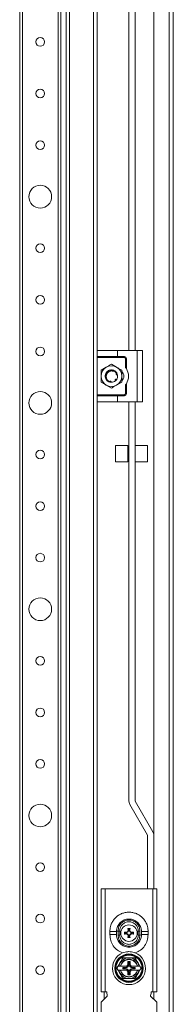
# Model space of a CAD drawing. Units: millimetres. Extents: x 39 to 11620, y 29 to 11655.
# Drawn here: x 5299 to 5373, y 3170 to 3648 of the extents above; entities that cross this region are included whole.
import ezdxf

# ---------------------------------------------------------------- set-up
doc = ezdxf.new("R2010")
doc.units = ezdxf.units.MM

msp = doc.modelspace()

# ---------------------------------------------------------------- linework, layer by layer
at = {"color": 4, "linetype": 'Continuous', "lineweight": 15}
for p, q in [((5371.131, 2185.516), (5371.131, 4138.516)), ((5373.131, 2185.516), (5373.131, 4138.516)), ((5363.631, 4137.506), (5363.631, 3252.514)), ((5321.131, 2219.516), (5321.131, 4104.516)), ((5322.798, 2219.516), (5322.798, 4104.516)), ((5334.464, 4104.516), (5334.464, 2219.516)), ((5298.631, 4079.516), (5298.631, 2244.516)), ((5299.931, 2244.516), (5299.931, 4079.516)), ((5317.331, 4079.516), (5317.331, 2244.516)), ((5318.631, 2244.516), (5318.631, 4079.516)), ((5336.131, 4038.016), (5336.131, 3487.016)), ((5351.631, 3487.516), (5351.631, 4037.516)), ((5354.631, 4037.516), (5354.631, 3487.516)), ((5336.131, 3487.016), (5336.131, 3484.516)), ((5336.131, 3484.516), (5346.131, 3484.516)), ((5336.131, 3484.016), (5336.131, 3484.516)), ((5336.631, 3487.516), (5346.131, 3487.516)), ((5346.131, 3487.516), (5346.131, 3484.516)), ((5346.131, 3487.516), (5355.631, 3487.516)), ((5346.131, 3484.516), (5349.381, 3484.516)), ((5349.381, 3484.516), (5349.381, 3484.016)), ((5355.631, 3487.516), (5355.631, 3462.516)), ((5355.631, 3487.516), (5358.131, 3487.516)), ((5358.131, 3487.516), (5358.131, 3462.516)), ((5349.381, 3484.016), (5336.131, 3484.016)), ((5336.131, 3466.016), (5336.131, 3484.016)), ((5345.631, 3479.346), (5343.131, 3480.79)), ((5349.881, 3479.432), (5349.881, 3483.516)), ((5349.881, 3483.516), (5350.381, 3483.516)), ((5350.381, 3483.516), (5350.381, 3478.69)), ((5340.631, 3479.346), (5338.131, 3477.903)), ((5340.343, 3476.087), (5340.439, 3476.339)), ((5341.023, 3477.074), (5340.981, 3477.108)), ((5344.257, 3477.777), (5344.114, 3477.831)), ((5345.576, 3475.786), (5345.501, 3475.819)), ((5346.086, 3475.416), (5346.073, 3475.504)), ((5340.295, 3474.251), (5340.236, 3474.231)), ((5340.631, 3470.686), (5343.131, 3469.243)), ((5340.738, 3473.761), (5340.739, 3473.763)), ((5342.298, 3472.134), (5342.288, 3472.137)), ((5343.086, 3472.016), (5343.086, 3472.02)), ((5345.18, 3472.825), (5345.013, 3472.693)), ((5345.055, 3472.738), (5345.159, 3472.83)), ((5345.631, 3470.686), (5348.131, 3472.129)), ((5349.881, 3466.516), (5349.881, 3470.6)), ((5350.381, 3471.342), (5350.381, 3466.516)), ((5336.131, 3466.016), (5349.381, 3466.016)), ((5336.131, 3465.516), (5336.131, 3466.016)), ((5336.131, 3465.516), (5336.131, 3463.016)), ((5346.131, 3465.516), (5336.131, 3465.516)), ((5346.131, 3462.516), (5346.131, 3465.516)), ((5349.381, 3465.516), (5346.131, 3465.516)), ((5349.381, 3466.016), (5349.381, 3465.516)), ((5350.381, 3466.516), (5349.881, 3466.516)), ((5336.131, 3463.016), (5336.131, 2861.016)), ((5336.631, 3462.516), (5346.131, 3462.516)), ((5346.131, 3462.516), (5355.631, 3462.516)), ((5351.631, 3268.96), (5351.631, 3462.516)), ((5354.631, 3462.516), (5354.631, 3268.96)), ((5355.631, 3462.516), (5358.131, 3462.516)), ((5351.131, 3441.433), (5345.131, 3441.433)), ((5345.131, 3441.433), (5345.131, 3433.433)), ((5351.131, 3433.433), (5351.131, 3441.433)), ((5351.631, 3439.833), (5351.131, 3439.833)), ((5360.631, 3441.433), (5354.631, 3441.433)), ((5360.631, 3433.433), (5360.631, 3441.433)), ((5345.131, 3433.433), (5351.131, 3433.433)), ((5351.131, 3435.033), (5351.631, 3435.033)), ((5354.631, 3433.433), (5360.631, 3433.433)), ((5360.618, 3252.564), (5352.046, 3267.41)), ((5354.645, 3268.91), (5363.216, 3254.064)), ((5360.631, 3226.516), (5360.631, 3252.514)), ((5363.631, 3226.516), (5363.631, 3252.514)), ((5338.131, 3226.516), (5338.131, 3176.516)), ((5340.131, 3226.516), (5338.131, 3226.516)), ((5340.131, 3176.516), (5340.131, 3226.516)), ((5363.131, 3226.516), (5340.131, 3226.516)), ((5363.131, 3226.516), (5363.131, 3176.516)), ((5365.131, 3226.516), (5363.131, 3226.516)), ((5365.131, 3176.516), (5365.131, 3226.516)), ((5342.381, 3205.766), (5342.381, 3204.266)), ((5345.581, 3205.899), (5346.331, 3205.983)), ((5345.581, 3204.266), (5345.581, 3205.766)), ((5346.331, 3206.022), (5346.331, 3205.983)), ((5346.331, 3204.01), (5346.331, 3204.049)), ((5347.131, 3206.016), (5347.131, 3204.016)), ((5349.472, 3205.514), (5349.631, 3205.31)), ((5349.472, 3204.518), (5349.631, 3204.722)), ((5350.341, 3205.133), (5349.631, 3205.31)), ((5349.631, 3205.31), (5349.631, 3204.722)), ((5349.631, 3204.722), (5350.341, 3204.899)), ((5350.313, 3205.33), (5350.341, 3205.133)), ((5350.313, 3204.702), (5350.341, 3204.899)), ((5351.085, 3205.562), (5350.341, 3205.133)), ((5350.341, 3204.899), (5351.085, 3204.47)), ((5350.944, 3205.703), (5351.085, 3205.562)), ((5350.944, 3204.329), (5351.085, 3204.47)), ((5351.514, 3206.306), (5351.085, 3205.562)), ((5351.085, 3204.47), (5351.514, 3203.726)), ((5351.317, 3206.334), (5351.134, 3207.175)), ((5351.134, 3207.175), (5351.337, 3207.016)), ((5351.134, 3202.857), (5351.317, 3203.698)), ((5351.337, 3203.016), (5351.134, 3202.857)), ((5351.317, 3206.334), (5351.514, 3206.306)), ((5351.514, 3203.726), (5351.317, 3203.698)), ((5351.337, 3207.016), (5351.514, 3206.306)), ((5351.925, 3207.016), (5351.337, 3207.016)), ((5351.514, 3203.726), (5351.337, 3203.016)), ((5351.337, 3203.016), (5351.925, 3203.016)), ((5351.748, 3206.306), (5351.925, 3207.016)), ((5351.748, 3206.306), (5351.945, 3206.334)), ((5352.177, 3205.562), (5351.748, 3206.306)), ((5351.748, 3203.726), (5352.177, 3204.47)), ((5351.945, 3203.698), (5351.748, 3203.726)), ((5351.925, 3203.016), (5351.748, 3203.726)), ((5351.925, 3207.016), (5352.129, 3207.175)), ((5352.129, 3202.857), (5351.925, 3203.016)), ((5352.129, 3207.175), (5351.945, 3206.334)), ((5351.945, 3203.698), (5352.129, 3202.857)), ((5352.177, 3205.562), (5352.318, 3205.703)), ((5352.921, 3205.133), (5352.177, 3205.562)), ((5352.177, 3204.47), (5352.921, 3204.899)), ((5352.318, 3204.329), (5352.177, 3204.47)), ((5352.921, 3205.133), (5352.949, 3205.33)), ((5353.631, 3205.31), (5352.921, 3205.133)), ((5352.921, 3204.899), (5352.949, 3204.702)), ((5352.921, 3204.899), (5353.631, 3204.722)), ((5353.79, 3204.518), (5352.949, 3204.702)), ((5353.79, 3205.514), (5353.631, 3205.31)), ((5353.631, 3204.722), (5353.631, 3205.31)), ((5353.631, 3204.722), (5353.79, 3204.518)), ((5356.131, 3204.016), (5356.131, 3206.016)), ((5356.931, 3205.983), (5356.931, 3206.022)), ((5356.931, 3204.049), (5357.681, 3204.133)), ((5356.931, 3204.049), (5356.931, 3204.01)), ((5357.681, 3205.766), (5357.681, 3204.266)), ((5360.881, 3204.266), (5360.881, 3205.766)), ((5346.406, 3188.966), (5345.858, 3188.016)), ((5346.722, 3188.966), (5347.386, 3188.966)), ((5347.567, 3188.966), (5347.386, 3188.966)), ((5347.567, 3188.966), (5350.62, 3188.966)), ((5348.7, 3193.093), (5351.631, 3193.088)), ((5350.62, 3188.966), (5351.017, 3188.966)), ((5351.081, 3191.216), (5352.181, 3191.216)), ((5351.081, 3190.043), (5351.081, 3191.216)), ((5351.081, 3191.216), (5351.469, 3190.828)), ((5351.469, 3189.655), (5351.081, 3190.043)), ((5351.469, 3190.828), (5351.469, 3189.655)), ((5351.793, 3190.828), (5351.469, 3190.828)), ((5351.631, 3193.088), (5354.563, 3193.093)), ((5351.793, 3190.828), (5352.181, 3191.216)), ((5351.793, 3189.655), (5351.793, 3190.828)), ((5352.181, 3190.043), (5351.793, 3189.655)), ((5352.181, 3191.216), (5352.181, 3190.043)), ((5352.245, 3188.966), (5352.642, 3188.966)), ((5352.642, 3188.966), (5355.695, 3188.966)), ((5355.876, 3188.966), (5355.695, 3188.966)), ((5355.876, 3188.966), (5356.54, 3188.966)), ((5356.54, 3188.966), (5356.856, 3188.966)), ((5357.405, 3188.016), (5356.856, 3188.966)), ((5345.858, 3188.016), (5346.406, 3187.066)), ((5346.722, 3187.066), (5347.386, 3187.066)), ((5347.386, 3187.066), (5347.567, 3187.066)), ((5350.62, 3187.066), (5347.567, 3187.066)), ((5348.643, 3188.354), (5349.816, 3188.354)), ((5348.643, 3187.678), (5348.643, 3188.354)), ((5348.643, 3188.354), (5348.819, 3188.178)), ((5348.819, 3187.854), (5348.643, 3187.678)), ((5349.816, 3187.678), (5348.643, 3187.678)), ((5349.992, 3188.178), (5348.819, 3188.178)), ((5348.819, 3188.178), (5348.819, 3187.854)), ((5348.819, 3187.854), (5349.992, 3187.854)), ((5349.816, 3188.354), (5349.992, 3188.178)), ((5349.992, 3187.854), (5349.816, 3187.678)), ((5351.017, 3187.066), (5350.62, 3187.066)), ((5351.081, 3185.989), (5351.469, 3186.377)), ((5351.081, 3184.816), (5351.081, 3185.989)), ((5351.469, 3185.204), (5351.081, 3184.816)), ((5352.181, 3184.816), (5351.081, 3184.816)), ((5351.469, 3186.377), (5351.469, 3185.204)), ((5351.469, 3185.204), (5351.793, 3185.204)), ((5351.793, 3185.204), (5351.793, 3186.377)), ((5351.793, 3186.377), (5352.181, 3185.989)), ((5351.793, 3185.204), (5352.181, 3184.816)), ((5352.181, 3185.989), (5352.181, 3184.816)), ((5352.642, 3187.066), (5352.245, 3187.066)), ((5355.695, 3187.066), (5352.642, 3187.066)), ((5353.27, 3188.178), (5353.447, 3188.354)), ((5354.443, 3188.178), (5353.27, 3188.178)), ((5353.447, 3187.678), (5353.27, 3187.854)), ((5353.27, 3187.854), (5354.443, 3187.854)), ((5353.447, 3188.354), (5354.62, 3188.354)), ((5354.62, 3187.678), (5353.447, 3187.678)), ((5354.443, 3188.178), (5354.62, 3188.354)), ((5354.443, 3187.854), (5354.443, 3188.178)), ((5354.62, 3187.678), (5354.443, 3187.854)), ((5354.62, 3188.354), (5354.62, 3187.678)), ((5355.695, 3187.066), (5355.876, 3187.066)), ((5356.54, 3187.066), (5355.876, 3187.066)), ((5356.856, 3187.066), (5357.405, 3188.016)), ((5351.631, 3182.944), (5348.7, 3182.939)), ((5354.563, 3182.939), (5351.631, 3182.944)), ((5338.131, 3176.516), (5340.131, 3176.516)), ((5341.131, 3174.516), (5338.131, 3171.516)), ((5339.631, 3173.016), (5339.631, 3176.516)), ((5340.881, 3176.516), (5340.131, 3176.516)), ((5340.817, 3175.766), (5340.881, 3175.766)), ((5340.881, 3175.766), (5340.881, 3176.516)), ((5341.131, 3174.516), (5341.131, 3174.766)), ((5362.131, 3174.766), (5362.131, 3174.516)), ((5365.131, 3171.516), (5362.131, 3174.516)), ((5363.131, 3176.516), (5362.381, 3176.516)), ((5362.381, 3176.516), (5362.381, 3175.766)), ((5362.381, 3175.766), (5362.445, 3175.766)), ((5363.131, 3176.516), (5365.131, 3176.516)), ((5363.631, 3176.516), (5363.631, 3173.016)), ((5338.131, 3171.516), (5338.131, 3143.516)), ((5365.131, 3143.516), (5365.131, 3171.516))]:
    msp.add_line(p, q, dxfattribs=at)
at = {"color": 4, "linetype": 'Continuous', "lineweight": 15, "flags": 128}
for points in [[(5346.033, 3475.704), (5345.933, 3476.036), (5345.689, 3476.548)], [(5346.05, 3475.707), (5345.95, 3476.042), (5345.691, 3476.581)], [(5346.122, 3474.786), (5346.131, 3475.016), (5346.079, 3475.573)], [(5340.212, 3474.407), (5340.329, 3473.996), (5340.625, 3473.401)], [(5341.631, 3472.418), (5342.61, 3472.062), (5343.131, 3472.016)], [(5342.332, 3472.143), (5342.613, 3472.08), (5343.063, 3472.035)], [(5345.08, 3472.735), (5345.429, 3473.088), (5345.705, 3473.476)], [(5345.203, 3472.871), (5345.415, 3473.099), (5345.661, 3473.438)], [(5346.331, 3205.983), (5346.331, 3205.016), (5346.331, 3204.049)], [(5356.931, 3204.049), (5356.931, 3205.016), (5356.931, 3205.983)]]:
    msp.add_lwpolyline(points, dxfattribs=at)
at = {"color": 4, "linetype": 'Continuous', "lineweight": 15}
for centre, radius in [((5308.631, 3637.016), 2.1), ((5308.631, 3612.016), 2.1), ((5308.631, 3587.016), 2.1), ((5308.631, 3562.016), 5.5), ((5308.631, 3537.016), 2.1), ((5308.631, 3512.016), 2.1), ((5308.631, 3487.016), 2.1), ((5308.631, 3462.016), 5.5), ((5308.631, 3437.016), 2.1), ((5308.631, 3412.016), 2.1), ((5308.631, 3387.016), 2.1), ((5308.631, 3362.016), 5.5), ((5308.631, 3337.016), 2.1), ((5308.631, 3312.016), 2.1), ((5308.631, 3287.016), 2.1), ((5308.631, 3262.016), 5.5), ((5308.631, 3237.016), 2.1), ((5308.631, 3212.016), 2.1), ((5351.631, 3205.016), 4), ((5351.631, 3188.016), 6.9), ((5351.631, 3188.016), 6.65), ((5351.631, 3188.016), 6.288), ((5308.631, 3187.016), 2.1)]:
    msp.add_circle(centre, radius, dxfattribs=at)
for centre, radius, start, end in [((5349.381, 3483.516), 1, 360, 90), ((5343.131, 3475.016), 5, 60, 120), ((5343.131, 3475.016), 5, 120, 180), ((5343.131, 3475.016), 5, 180, 240), ((5343.131, 3475.016), 3, 179.54705, 213.29726), ((5343.131, 3475.016), 3, 39.78531, 154.97986), ((5343.131, 3475.016), 2.982, 72.91448, 153.85879), ((5343.131, 3475.016), 5, 0, 60), ((5343.131, 3475.016), 5, 300, 0), ((5345.981, 3475.016), 3.15, 313.23949, 46.58677), ((5344.131, 3475.016), 7.25, 329.54969, 30.45031), ((5343.131, 3475.016), 5, 240, 300), ((5343.131, 3475.016), 3, 270, 310.01164), ((5343.131, 3475.016), 3, 329.13241, 356.21929), ((5349.381, 3466.516), 1, 270, 0), ((5354.731, 3268.96), 3.1, 180, 210), ((5354.731, 3268.96), 0.1, 180, 210), ((5360.531, 3252.514), 0.1, 0, 30), ((5360.531, 3252.514), 3.1, 0, 30), ((5351.631, 3188.016), 8, 112.60187, 67.39813), ((5351.631, 3188.016), 5, 150, 169.04722), ((5351.631, 3188.016), 5, 90, 150), ((5351.631, 3188.016), 4.35, 12.61453, 167.38547), ((5351.631, 3188.016), 4.174, 13.15683, 166.84317), ((5351.631, 3188.016), 5, 30, 90), ((5351.631, 3188.016), 5, 10.95278, 30), ((5351.631, 3188.016), 5, 190.95278, 210), ((5351.631, 3188.016), 5, 210, 270), ((5351.631, 3188.016), 4.35, 192.61453, 347.38547), ((5351.631, 3188.016), 4.174, 193.15683, 346.84317), ((5351.631, 3188.016), 5, 270, 330), ((5351.631, 3188.016), 5, 330, 349.04722), ((5339.381, 3174.766), 1.75, 0, 34.8499), ((5363.881, 3174.766), 1.75, 145.1501, 180)]:
    msp.add_arc(centre, radius, start, end, dxfattribs=at)
for centre, major_axis, start_param, end_param in [((5349.77, 3189.878), (-1.093, 1.093), 2.3712736, 3.3004849), ((5349.946, 3189.701), (-1.093, 1.093), 2.3712736, 3.9119117), ((5349.558, 3190.089), (-1.093, 1.093), 3.1128798, 3.9119117), ((5353.316, 3189.701), (1.093, 1.093), 2.3712736, 3.9119117), ((5353.704, 3190.089), (1.093, 1.093), 2.3712736, 3.1703055), ((5353.493, 3189.878), (1.093, 1.093), 2.9827004, 3.9119117), ((5349.77, 3186.155), (-1.093, -1.093), 2.9827004, 3.9119117), ((5349.946, 3186.331), (-1.093, -1.093), 2.3712736, 3.9119117), ((5349.558, 3185.943), (-1.093, -1.093), 2.3712736, 3.1703055), ((5353.316, 3186.331), (1.093, -1.093), 2.3712736, 3.9119117), ((5353.704, 3185.943), (1.093, -1.093), 3.1128798, 3.9119117), ((5353.493, 3186.155), (1.093, -1.093), 2.3712736, 3.3004849)]:
    msp.add_ellipse(centre, major_axis=major_axis, ratio=0.9702875, start_param=start_param, end_param=end_param, dxfattribs=at)
for points, knots in [([(5336.631, 3487.516), (5336.536, 3487.497), (5336.235, 3487.438), (5336.132, 3487.178), (5336.131, 3487.018), (5336.131, 3487.016)], [0, 0, 0, 0, 0.3123254, 0.9937791, 1, 1, 1, 1]), ([(5343.131, 3480.79), (5342.929, 3480.673), (5342.525, 3480.44), (5341.905, 3480.081), (5341.272, 3479.716), (5340.845, 3479.47), (5340.631, 3479.346)], [0, 0, 0, 0, 0.2472686, 0.4953626, 0.746874, 1, 1, 1, 1]), ([(5349.881, 3483.516), (5349.874, 3483.579), (5349.864, 3483.676), (5349.802, 3483.792), (5349.737, 3483.872), (5349.658, 3483.937), (5349.541, 3483.999), (5349.444, 3484.009), (5349.381, 3484.016)], [0, 0, 0, 0, 0.239443, 0.369379, 0.4999997, 0.629936, 0.760557, 1, 1, 1, 1]), ([(5338.131, 3477.903), (5338.131, 3477.67), (5338.131, 3477.203), (5338.131, 3476.487), (5338.131, 3475.756), (5338.131, 3475.263), (5338.131, 3475.016)], [0, 0, 0, 0, 0.2472686, 0.4953626, 0.746874, 1, 1, 1, 1]), ([(5338.131, 3475.016), (5338.131, 3474.775), (5338.131, 3474.292), (5338.131, 3473.567), (5338.131, 3472.844), (5338.131, 3472.368), (5338.131, 3472.129)], [0, 0, 0, 0, 0.2464911, 0.4945933, 0.7467931, 1, 1, 1, 1]), ([(5340.525, 3476.502), (5340.449, 3476.353), (5340.296, 3476.051), (5340.165, 3475.547), (5340.109, 3475.007), (5340.159, 3474.642), (5340.184, 3474.456)], [0, 0, 0, 0, 0.2359598, 0.4787625, 0.7349587, 1, 1, 1, 1]), ([(5340.837, 3476.432), (5340.82, 3476.431), (5340.787, 3476.429), (5340.739, 3476.432), (5340.691, 3476.439), (5340.639, 3476.451), (5340.582, 3476.47), (5340.544, 3476.491), (5340.525, 3476.502)], [0, 0, 0, 0, 0.1472284, 0.2955041, 0.4427229, 0.5909308, 0.7941139, 1, 1, 1, 1]), ([(5340.569, 3474.436), (5340.558, 3474.582), (5340.538, 3474.878), (5340.599, 3475.297), (5340.716, 3475.686), (5340.837, 3475.91), (5340.898, 3476.023)], [0, 0, 0, 0, 0.2654461, 0.5386753, 0.7665312, 1, 1, 1, 1]), ([(5341.15, 3477.269), (5341.194, 3477.23), (5341.282, 3477.153), (5341.343, 3476.989), (5341.336, 3476.822), (5341.271, 3476.676), (5341.172, 3476.564), (5341.047, 3476.483), (5340.932, 3476.443), (5340.86, 3476.435), (5340.837, 3476.432)], [0, 0, 0, 0, 0.1586112, 0.3176944, 0.4626758, 0.5875806, 0.7002304, 0.813794, 0.9402712, 1, 1, 1, 1]), ([(5340.898, 3476.023), (5340.935, 3476.099), (5341.031, 3476.297), (5341.24, 3476.592), (5341.532, 3476.887), (5341.875, 3477.137), (5342.133, 3477.25), (5342.264, 3477.307)], [0, 0, 0, 0, 0.1315428, 0.3432331, 0.5610624, 0.7772543, 1, 1, 1, 1]), ([(5341.118, 3477.24), (5341.12, 3477.242), (5341.126, 3477.247), (5341.134, 3477.255), (5341.142, 3477.262), (5341.148, 3477.267), (5341.15, 3477.269)], [0, 0, 0, 0, 0.2499994, 0.4999988, 0.7499991, 1, 1, 1, 1]), ([(5341.282, 3476.722), (5341.287, 3476.77), (5341.298, 3476.88), (5341.254, 3477.052), (5341.183, 3477.172), (5341.127, 3477.23), (5341.118, 3477.24)], [0, 0, 0, 0, 0.2446379, 0.5516932, 0.9242126, 1, 1, 1, 1]), ([(5341.15, 3477.269), (5341.281, 3477.373), (5341.545, 3477.584), (5342.012, 3477.814), (5342.53, 3477.977), (5342.897, 3478.003), (5343.084, 3478.016)], [0, 0, 0, 0, 0.2360222, 0.4788885, 0.7350297, 1, 1, 1, 1]), ([(5341.17, 3477.02), (5341.204, 3476.977), (5341.259, 3476.908), (5341.264, 3476.817), (5341.265, 3476.782)], [0, 0, 0, 0, 0.6225546, 1, 1, 1, 1]), ([(5342.264, 3477.307), (5342.387, 3477.364), (5342.638, 3477.478), (5342.96, 3477.547), (5343.202, 3477.574), (5343.306, 3477.577), (5343.358, 3477.579)], [0, 0, 0, 0, 0.3572971, 0.7249593, 0.8622221, 1, 1, 1, 1]), ([(5343.18, 3477.705), (5343.171, 3477.719), (5343.152, 3477.747), (5343.13, 3477.791), (5343.112, 3477.836), (5343.097, 3477.888), (5343.085, 3477.948), (5343.084, 3477.993), (5343.084, 3478.016)], [0, 0, 0, 0, 0.1453826, 0.2917981, 0.4371717, 0.5835253, 0.7902829, 1, 1, 1, 1]), ([(5343.331, 3477.558), (5343.296, 3477.584), (5343.237, 3477.627), (5343.196, 3477.683), (5343.18, 3477.705)], [0, 0, 0, 0, 0.6002724, 1, 1, 1, 1]), ([(5343.358, 3477.579), (5343.393, 3477.555), (5343.474, 3477.498), (5343.627, 3477.46), (5343.786, 3477.469), (5343.876, 3477.511), (5343.916, 3477.529)], [0, 0, 0, 0, 0.2140865, 0.4977196, 0.7813526, 1, 1, 1, 1]), ([(5343.813, 3477.633), (5343.806, 3477.614), (5343.783, 3477.561), (5343.73, 3477.529), (5343.696, 3477.507)], [0, 0, 0, 0, 0.3480016, 1, 1, 1, 1]), ([(5343.72, 3477.498), (5343.757, 3477.519), (5343.85, 3477.573), (5343.961, 3477.704), (5344, 3477.821), (5344.021, 3477.881)], [0, 0, 0, 0, 0.2427142, 0.6085513, 1, 1, 1, 1]), ([(5344.063, 3477.868), (5344.053, 3477.81), (5344.033, 3477.694), (5343.928, 3477.552), (5343.82, 3477.503), (5343.768, 3477.479)], [0, 0, 0, 0, 0.3437987, 0.6885749, 1, 1, 1, 1]), ([(5343.788, 3477.481), (5343.808, 3477.486), (5343.853, 3477.498), (5343.893, 3477.518), (5343.916, 3477.529)], [0, 0, 0, 0, 0.4471603, 1, 1, 1, 1]), ([(5343.916, 3477.529), (5344.058, 3477.493), (5344.348, 3477.421), (5344.749, 3477.223), (5345.117, 3476.963), (5345.366, 3476.715), (5345.529, 3476.518), (5345.59, 3476.432), (5345.62, 3476.39)], [0, 0, 0, 0, 0.2095104, 0.4250825, 0.6347758, 0.8502178, 0.9249947, 1, 1, 1, 1]), ([(5344.021, 3477.881), (5344.025, 3477.88), (5344.032, 3477.878), (5344.042, 3477.874), (5344.053, 3477.871), (5344.06, 3477.869), (5344.063, 3477.868)], [0, 0, 0, 0, 0.2499992, 0.4999988, 0.7499992, 1, 1, 1, 1]), ([(5344.063, 3477.868), (5344.219, 3477.808), (5344.535, 3477.688), (5344.971, 3477.403), (5345.375, 3477.04), (5345.583, 3476.737), (5345.689, 3476.583)], [0, 0, 0, 0, 0.2361104, 0.4790683, 0.7351252, 1, 1, 1, 1]), ([(5345.525, 3476.271), (5345.52, 3476.262), (5345.51, 3476.245), (5345.498, 3476.217), (5345.483, 3476.18), (5345.472, 3476.141), (5345.464, 3476.101), (5345.46, 3476.071), (5345.458, 3476.041), (5345.458, 3476.011), (5345.46, 3475.97), (5345.465, 3475.93), (5345.475, 3475.891), (5345.483, 3475.862), (5345.497, 3475.824), (5345.515, 3475.788), (5345.535, 3475.753), (5345.558, 3475.719), (5345.584, 3475.688), (5345.612, 3475.659), (5345.635, 3475.639), (5345.666, 3475.614), (5345.7, 3475.592), (5345.736, 3475.573), (5345.763, 3475.56), (5345.791, 3475.549), (5345.82, 3475.54), (5345.849, 3475.533), (5345.889, 3475.525), (5345.929, 3475.521), (5345.968, 3475.521), (5345.996, 3475.522), (5346.013, 3475.524), (5346.022, 3475.525)], [0, 0, 0, 0, 0.02720539, 0.05441078, 0.08161616, 0.13610206, 0.16330745, 0.19051284, 0.21771823, 0.24492361, 0.272129, 0.3266149, 0.35382029, 0.38102568, 0.40823107, 0.46271696, 0.48992235, 0.51712774, 0.57161364, 0.59881902, 0.62602441, 0.6532298, 0.7077157, 0.73492109, 0.76212648, 0.78933186, 0.81653725, 0.84374264, 0.87094803, 0.92543393, 0.95263931, 0.97628683, 1, 1, 1, 1]), ([(5345.506, 3475.809), (5345.523, 3475.793), (5345.584, 3475.739), (5345.721, 3475.692), (5345.89, 3475.668), (5346, 3475.696), (5346.05, 3475.709)], [0, 0, 0, 0, 0.1098422, 0.3870511, 0.7221875, 1, 1, 1, 1]), ([(5345.62, 3476.39), (5345.609, 3476.38), (5345.588, 3476.359), (5345.563, 3476.328), (5345.542, 3476.299), (5345.53, 3476.28), (5345.525, 3476.271)], [0, 0, 0, 0, 0.2868783, 0.5738945, 0.786496, 1, 1, 1, 1]), ([(5346.06, 3475.665), (5346.005, 3475.642), (5345.895, 3475.597), (5345.721, 3475.618), (5345.592, 3475.679), (5345.543, 3475.744), (5345.531, 3475.762)], [0, 0, 0, 0, 0.3079844, 0.6168177, 0.8996472, 1, 1, 1, 1]), ([(5345.552, 3475.732), (5345.574, 3475.707), (5345.64, 3475.632), (5345.782, 3475.558), (5345.921, 3475.525), (5346.002, 3475.525), (5346.022, 3475.525)], [0, 0, 0, 0, 0.1755002, 0.5232183, 0.876945, 1, 1, 1, 1]), ([(5348.131, 3477.903), (5347.929, 3478.019), (5347.525, 3478.253), (5346.905, 3478.611), (5346.272, 3478.976), (5345.845, 3479.223), (5345.631, 3479.346)], [0, 0, 0, 0, 0.2472686, 0.4953626, 0.746874, 1, 1, 1, 1]), ([(5346.022, 3475.525), (5346.037, 3475.468), (5346.066, 3475.353), (5346.097, 3475.177), (5346.118, 3474.999), (5346.123, 3474.879), (5346.125, 3474.818)], [0, 0, 0, 0, 0.2476152, 0.4961674, 0.7476006, 1, 1, 1, 1]), ([(5346.05, 3475.709), (5346.051, 3475.705), (5346.053, 3475.698), (5346.055, 3475.687), (5346.058, 3475.676), (5346.059, 3475.668), (5346.06, 3475.665)], [0, 0, 0, 0, 0.2499993, 0.4999988, 0.7499993, 1, 1, 1, 1]), ([(5346.06, 3475.665), (5346.092, 3475.501), (5346.139, 3475.26), (5346.124, 3475.016), (5346.119, 3474.939)], [0, 0, 0, 0, 0.682522, 1, 1, 1, 1]), ([(5348.131, 3475.016), (5348.131, 3475.257), (5348.131, 3475.74), (5348.131, 3476.465), (5348.131, 3477.188), (5348.131, 3477.664), (5348.131, 3477.903)], [0, 0, 0, 0, 0.2464911, 0.4945933, 0.7467931, 1, 1, 1, 1]), ([(5348.131, 3472.129), (5348.131, 3472.362), (5348.131, 3472.829), (5348.131, 3473.546), (5348.131, 3474.276), (5348.131, 3474.769), (5348.131, 3475.016)], [0, 0, 0, 0, 0.2472686, 0.4953626, 0.746874, 1, 1, 1, 1]), ([(5350.381, 3478.69), (5350.379, 3478.693), (5350.376, 3478.7), (5350.34, 3478.76), (5350.257, 3478.895), (5350.105, 3479.131), (5349.961, 3479.325), (5349.881, 3479.432)], [0, 0, 0, 0, 0.0827304, 0.1856017, 0.3478254, 0.6385374, 1, 1, 1, 1]), ([(5338.131, 3472.129), (5338.333, 3472.013), (5338.737, 3471.779), (5339.358, 3471.421), (5339.99, 3471.056), (5340.417, 3470.81), (5340.631, 3470.686)], [0, 0, 0, 0, 0.2472686, 0.4953626, 0.746874, 1, 1, 1, 1]), ([(5340.184, 3474.456), (5340.211, 3474.466), (5340.265, 3474.486), (5340.351, 3474.495), (5340.438, 3474.488), (5340.511, 3474.466), (5340.553, 3474.444), (5340.569, 3474.436)], [0, 0, 0, 0, 0.2149525, 0.4359075, 0.6509886, 0.873513, 1, 1, 1, 1]), ([(5340.184, 3474.456), (5340.185, 3474.453), (5340.186, 3474.446), (5340.188, 3474.435), (5340.19, 3474.425), (5340.191, 3474.417), (5340.192, 3474.414)], [0, 0, 0, 0, 0.2499992, 0.4999987, 0.7499992, 1, 1, 1, 1]), ([(5340.224, 3474.276), (5340.278, 3474.304), (5340.386, 3474.36), (5340.562, 3474.353), (5340.687, 3474.313), (5340.733, 3474.263), (5340.737, 3474.258)], [0, 0, 0, 0, 0.3300856, 0.6609838, 0.9660423, 1, 1, 1, 1]), ([(5340.738, 3473.761), (5340.73, 3473.746), (5340.715, 3473.717), (5340.688, 3473.676), (5340.659, 3473.638), (5340.623, 3473.6), (5340.579, 3473.562), (5340.544, 3473.54), (5340.526, 3473.528)], [0, 0, 0, 0, 0.1494674, 0.2999993, 0.4494564, 0.5999153, 0.7987411, 1, 1, 1, 1]), ([(5340.526, 3473.528), (5340.587, 3473.429), (5340.711, 3473.228), (5340.971, 3472.92), (5341.311, 3472.613), (5341.654, 3472.397), (5341.928, 3472.265), (5342.052, 3472.217), (5342.115, 3472.194)], [0, 0, 0, 0, 0.1657125, 0.3337412, 0.5693512, 0.8117934, 0.9056896, 1, 1, 1, 1]), ([(5340.739, 3473.763), (5340.762, 3473.815), (5340.808, 3473.918), (5340.807, 3474.091), (5340.753, 3474.252), (5340.665, 3474.368), (5340.594, 3474.418), (5340.569, 3474.436)], [0, 0, 0, 0, 0.2200239, 0.4400478, 0.6600717, 0.8800955, 1, 1, 1, 1]), ([(5342.139, 3472.286), (5342.036, 3472.341), (5341.826, 3472.45), (5341.509, 3472.684), (5341.195, 3472.989), (5340.966, 3473.305), (5340.821, 3473.569), (5340.766, 3473.698), (5340.739, 3473.763)], [0, 0, 0, 0, 0.1688196, 0.3402238, 0.565753, 0.7978679, 0.8986182, 1, 1, 1, 1]), ([(5342.139, 3472.286), (5342.137, 3472.279), (5342.131, 3472.264), (5342.125, 3472.241), (5342.119, 3472.217), (5342.116, 3472.202), (5342.115, 3472.194)], [0, 0, 0, 0, 0.2486755, 0.4978815, 0.748678, 1, 1, 1, 1]), ([(5342.115, 3472.194), (5342.118, 3472.192), (5342.125, 3472.19), (5342.135, 3472.186), (5342.145, 3472.183), (5342.151, 3472.181), (5342.155, 3472.179)], [0, 0, 0, 0, 0.2499991, 0.4999986, 0.7499991, 1, 1, 1, 1]), ([(5343.021, 3472.316), (5342.988, 3472.362), (5342.939, 3472.431), (5342.848, 3472.495), (5342.773, 3472.533), (5342.693, 3472.557), (5342.611, 3472.567), (5342.527, 3472.564), (5342.446, 3472.547), (5342.368, 3472.517), (5342.296, 3472.474), (5342.233, 3472.421), (5342.179, 3472.358), (5342.153, 3472.311), (5342.139, 3472.286)], [0, 0, 0, 0, 0.1556597, 0.2326508, 0.3096419, 0.3866329, 0.463624, 0.5406151, 0.6176061, 0.6945972, 0.7715883, 0.8485794, 0.9232734, 1, 1, 1, 1]), ([(5342.606, 3472.575), (5342.567, 3472.566), (5342.462, 3472.541), (5342.323, 3472.447), (5342.211, 3472.319), (5342.171, 3472.221), (5342.155, 3472.18)], [0, 0, 0, 0, 0.177447, 0.4737188, 0.7748961, 1, 1, 1, 1]), ([(5342.288, 3472.137), (5342.293, 3472.197), (5342.301, 3472.318), (5342.4, 3472.464), (5342.501, 3472.549), (5342.57, 3472.562), (5342.58, 3472.564)], [0, 0, 0, 0, 0.3258843, 0.6526019, 0.9531411, 1, 1, 1, 1]), ([(5343.086, 3472.02), (5343.087, 3472.034), (5343.089, 3472.061), (5343.087, 3472.102), (5343.083, 3472.143), (5343.073, 3472.193), (5343.054, 3472.252), (5343.032, 3472.294), (5343.021, 3472.316)], [0, 0, 0, 0, 0.1334295, 0.2677651, 0.4011946, 0.5355302, 0.7653928, 1, 1, 1, 1]), ([(5343.131, 3472.016), (5343.128, 3472.016), (5343.122, 3472.017), (5343.113, 3472.018), (5343.104, 3472.019), (5343.095, 3472.019), (5343.089, 3472.02), (5343.086, 3472.02)], [0, 0, 0, 0, 0.20237771, 0.40177834, 0.60118093, 0.80058936, 1, 1, 1, 1]), ([(5343.086, 3472.016), (5343.089, 3472.016), (5343.095, 3472.016), (5343.104, 3472.016), (5343.113, 3472.016), (5343.122, 3472.016), (5343.128, 3472.016), (5343.131, 3472.016)], [0, 0, 0, 0, 0.20324996, 0.40243303, 0.60161788, 0.80080805, 1, 1, 1, 1]), ([(5343.131, 3469.243), (5343.333, 3469.359), (5343.737, 3469.592), (5344.358, 3469.951), (5344.99, 3470.316), (5345.417, 3470.562), (5345.631, 3470.686)], [0, 0, 0, 0, 0.2472686, 0.4953626, 0.746874, 1, 1, 1, 1]), ([(5345.415, 3473.571), (5345.359, 3473.565), (5345.274, 3473.557), (5345.172, 3473.51), (5345.103, 3473.464), (5345.042, 3473.407), (5344.991, 3473.341), (5344.953, 3473.267), (5344.926, 3473.188), (5344.914, 3473.106), (5344.915, 3473.022), (5344.93, 3472.94), (5344.953, 3472.875), (5344.992, 3472.797), (5345.031, 3472.753), (5345.06, 3472.718)], [0, 0, 0, 0, 0.14299041, 0.2137151, 0.28443979, 0.35516448, 0.42588917, 0.49661386, 0.56733855, 0.63806324, 0.70878794, 0.77951263, 0.85023732, 0.88550779, 1, 1, 1, 1]), ([(5344.972, 3473.308), (5344.962, 3473.279), (5344.931, 3473.188), (5344.936, 3473.031), (5344.983, 3472.863), (5345.047, 3472.774), (5345.077, 3472.733)], [0, 0, 0, 0, 0.13972534, 0.43587469, 0.73717825, 1, 1, 1, 1]), ([(5345.18, 3472.825), (5345.132, 3472.86), (5345.034, 3472.931), (5344.962, 3473.09), (5344.943, 3473.22), (5344.968, 3473.285), (5344.971, 3473.294)], [0, 0, 0, 0, 0.3269474, 0.6547775, 0.9552852, 1, 1, 1, 1]), ([(5345.006, 3473.292), (5345.006, 3473.29), (5344.998, 3473.229), (5345.036, 3473.105), (5345.105, 3472.957), (5345.183, 3472.885), (5345.213, 3472.856)], [0, 0, 0, 0, 0.01436827, 0.34397078, 0.74283687, 1, 1, 1, 1]), ([(5345.077, 3472.733), (5345.076, 3472.732), (5345.073, 3472.729), (5345.068, 3472.726), (5345.064, 3472.722), (5345.061, 3472.72), (5345.06, 3472.718)], [0, 0, 0, 0, 0.2499997, 0.4999996, 0.7499997, 1, 1, 1, 1]), ([(5345.211, 3472.854), (5345.209, 3472.852), (5345.204, 3472.847), (5345.197, 3472.84), (5345.188, 3472.833), (5345.183, 3472.827), (5345.18, 3472.825)], [0, 0, 0, 0, 0.1896115, 0.4597401, 0.7298696, 1, 1, 1, 1]), ([(5345.706, 3473.477), (5345.695, 3473.485), (5345.672, 3473.5), (5345.635, 3473.52), (5345.597, 3473.537), (5345.548, 3473.554), (5345.487, 3473.568), (5345.439, 3473.57), (5345.415, 3473.571)], [0, 0, 0, 0, 0.1331931, 0.267311, 0.4005041, 0.534622, 0.7648627, 1, 1, 1, 1]), ([(5350.381, 3471.342), (5350.379, 3471.339), (5350.376, 3471.332), (5350.34, 3471.272), (5350.257, 3471.137), (5350.105, 3470.901), (5349.961, 3470.707), (5349.881, 3470.6)], [0, 0, 0, 0, 0.0827304, 0.1856017, 0.3478254, 0.6385374, 1, 1, 1, 1]), ([(5349.381, 3466.016), (5349.444, 3466.023), (5349.541, 3466.033), (5349.658, 3466.095), (5349.737, 3466.16), (5349.802, 3466.24), (5349.864, 3466.356), (5349.874, 3466.453), (5349.881, 3466.516)], [0, 0, 0, 0, 0.23944298, 0.36937902, 0.49999969, 0.62993604, 0.76055702, 1, 1, 1, 1]), ([(5336.131, 3463.016), (5336.131, 3463.015), (5336.132, 3462.854), (5336.235, 3462.594), (5336.536, 3462.535), (5336.631, 3462.516)], [0, 0, 0, 0, 0.0062209, 0.6876746, 1, 1, 1, 1]), ([(5360.881, 3205.766), (5360.871, 3206.174), (5360.851, 3206.99), (5360.618, 3208.196), (5360.178, 3209.552), (5359.419, 3211.004), (5358.266, 3212.437), (5356.85, 3213.615), (5355.231, 3214.494), (5353.47, 3215.033), (5351.637, 3215.218), (5349.805, 3215.036), (5348.042, 3214.498), (5346.422, 3213.622), (5345.004, 3212.445), (5343.847, 3211.011), (5343.088, 3209.56), (5342.646, 3208.202), (5342.412, 3206.996), (5342.391, 3206.177), (5342.381, 3205.766)], [0, 0, 0, 0, 0.0417397, 0.0834618, 0.1252239, 0.1874045, 0.2500264, 0.312349, 0.3748672, 0.4374005, 0.4997133, 0.5623499, 0.6246415, 0.6872296, 0.7497108, 0.8120947, 0.8747202, 0.9162215, 0.9580026, 1, 1, 1, 1]), ([(5345.581, 3205.899), (5345.613, 3206.297), (5345.675, 3207.087), (5346.178, 3208.587), (5347.309, 3210.23), (5349.307, 3211.528), (5351.636, 3211.98), (5353.963, 3211.524), (5355.957, 3210.225), (5357.086, 3208.582), (5357.588, 3207.084), (5357.65, 3206.295), (5357.681, 3205.899)], [0, 0, 0, 0, 0.0639221, 0.1269275, 0.2521041, 0.3764936, 0.5002805, 0.6239956, 0.7481772, 0.8731321, 0.9365146, 1, 1, 1, 1]), ([(5356.931, 3206.022), (5356.851, 3206.714), (5356.691, 3208.097), (5355.467, 3209.858), (5353.717, 3211.036), (5351.635, 3211.451), (5349.55, 3211.039), (5347.798, 3209.861), (5346.572, 3208.099), (5346.411, 3206.714), (5346.331, 3206.022)], [0, 0, 0, 0, 0.1247638, 0.2496604, 0.3746712, 0.4997786, 0.624944, 0.750118, 0.8751723, 1, 1, 1, 1]), ([(5356.131, 3206.016), (5356.06, 3206.602), (5355.917, 3207.773), (5354.874, 3209.258), (5353.393, 3210.248), (5351.634, 3210.597), (5349.874, 3210.251), (5348.39, 3209.26), (5347.346, 3207.775), (5347.203, 3206.602), (5347.131, 3206.016)], [0, 0, 0, 0, 0.1250814, 0.2500325, 0.3749102, 0.4997795, 0.6247064, 0.7497464, 0.8748547, 1, 1, 1, 1]), ([(5342.381, 3205.766), (5343.084, 3205.766), (5344.342, 3205.766), (5345.202, 3205.766), (5345.581, 3205.766)], [0, 0, 0, 0, 0.5589333, 1, 1, 1, 1]), ([(5342.381, 3204.266), (5342.455, 3203.302), (5342.601, 3201.376), (5343.933, 3198.764), (5345.921, 3196.609), (5347.678, 3195.804), (5348.557, 3195.402)], [0, 0, 0, 0, 0.2503221, 0.49987504, 0.74991189, 1, 1, 1, 1]), ([(5345.581, 3204.266), (5345.081, 3204.266), (5344.185, 3204.266), (5342.933, 3204.266), (5342.381, 3204.266)], [0, 0, 0, 0, 0.5589333, 1, 1, 1, 1]), ([(5345.581, 3205.766), (5345.581, 3205.789), (5345.581, 3205.833), (5345.581, 3205.877), (5345.581, 3205.899)], [0, 0, 0, 0, 0.5050793, 1, 1, 1, 1]), ([(5345.581, 3204.133), (5345.581, 3204.155), (5345.581, 3204.199), (5345.581, 3204.244), (5345.581, 3204.266)], [0, 0, 0, 0, 0.4950233, 1, 1, 1, 1]), ([(5357.681, 3204.133), (5357.65, 3203.735), (5357.587, 3202.945), (5357.084, 3201.446), (5355.953, 3199.803), (5353.955, 3198.504), (5351.626, 3198.052), (5349.299, 3198.508), (5347.305, 3199.807), (5346.176, 3201.45), (5345.674, 3202.948), (5345.612, 3203.738), (5345.581, 3204.133)], [0, 0, 0, 0, 0.0639221, 0.1269275, 0.2521041, 0.3764936, 0.5002805, 0.6239956, 0.7481772, 0.8731321, 0.9365146, 1, 1, 1, 1]), ([(5346.331, 3206.022), (5346.456, 3206.021), (5346.68, 3206.019), (5346.993, 3206.017), (5347.131, 3206.016)], [0, 0, 0, 0, 0.5589324, 1, 1, 1, 1]), ([(5346.331, 3204.01), (5346.456, 3204.011), (5346.68, 3204.013), (5346.993, 3204.015), (5347.131, 3204.016)], [0, 0, 0, 0, 0.5589324, 1, 1, 1, 1]), ([(5346.331, 3204.01), (5346.411, 3203.319), (5346.572, 3201.935), (5347.795, 3200.174), (5349.545, 3198.996), (5351.628, 3198.581), (5353.712, 3198.994), (5355.465, 3200.171), (5356.69, 3201.933), (5356.851, 3203.318), (5356.931, 3204.01)], [0, 0, 0, 0, 0.1247638, 0.24966035, 0.37467115, 0.49977863, 0.62494397, 0.75011803, 0.87517226, 1, 1, 1, 1]), ([(5347.131, 3204.016), (5347.203, 3203.43), (5347.345, 3202.259), (5348.388, 3200.774), (5349.87, 3199.784), (5351.628, 3199.435), (5353.388, 3199.782), (5354.872, 3200.772), (5355.917, 3202.257), (5356.06, 3203.43), (5356.131, 3204.016)], [0, 0, 0, 0, 0.1250814, 0.2500325, 0.3749102, 0.4997795, 0.6247064, 0.7497464, 0.8748547, 1, 1, 1, 1]), ([(5349.472, 3205.514), (5349.541, 3205.499), (5349.678, 3205.47), (5349.888, 3205.425), (5350.099, 3205.378), (5350.242, 3205.346), (5350.313, 3205.33)], [0, 0, 0, 0, 0.2492492, 0.4987967, 0.749247, 1, 1, 1, 1]), ([(5350.313, 3204.702), (5350.242, 3204.686), (5350.101, 3204.654), (5349.889, 3204.608), (5349.679, 3204.562), (5349.541, 3204.533), (5349.472, 3204.518)], [0, 0, 0, 0, 0.24924918, 0.49879674, 0.74924701, 1, 1, 1, 1]), ([(5350.313, 3205.33), (5350.365, 3205.361), (5350.47, 3205.423), (5350.627, 3205.517), (5350.785, 3205.61), (5350.891, 3205.672), (5350.944, 3205.703)], [0, 0, 0, 0, 0.24949773, 0.49919549, 0.74949675, 1, 1, 1, 1]), ([(5350.944, 3204.329), (5350.892, 3204.36), (5350.786, 3204.422), (5350.628, 3204.515), (5350.47, 3204.608), (5350.366, 3204.671), (5350.313, 3204.702)], [0, 0, 0, 0, 0.2494977, 0.4991955, 0.7494968, 1, 1, 1, 1]), ([(5350.944, 3205.703), (5350.975, 3205.756), (5351.037, 3205.861), (5351.13, 3206.019), (5351.223, 3206.177), (5351.286, 3206.282), (5351.317, 3206.334)], [0, 0, 0, 0, 0.2494977, 0.4991955, 0.7494968, 1, 1, 1, 1]), ([(5351.317, 3203.698), (5351.286, 3203.75), (5351.224, 3203.855), (5351.131, 3204.012), (5351.037, 3204.17), (5350.975, 3204.276), (5350.944, 3204.329)], [0, 0, 0, 0, 0.2494977, 0.4991955, 0.7494968, 1, 1, 1, 1]), ([(5351.134, 3207.175), (5351.216, 3207.176), (5351.381, 3207.177), (5351.63, 3207.177), (5351.879, 3207.177), (5352.046, 3207.176), (5352.129, 3207.175)], [0, 0, 0, 0, 0.2490308, 0.4984461, 0.7490272, 1, 1, 1, 1]), ([(5351.945, 3206.334), (5351.976, 3206.282), (5352.038, 3206.178), (5352.132, 3206.02), (5352.225, 3205.862), (5352.287, 3205.756), (5352.318, 3205.703)], [0, 0, 0, 0, 0.2494977, 0.4991955, 0.7494968, 1, 1, 1, 1]), ([(5352.318, 3204.329), (5352.287, 3204.276), (5352.225, 3204.171), (5352.132, 3204.013), (5352.039, 3203.855), (5351.976, 3203.751), (5351.945, 3203.698)], [0, 0, 0, 0, 0.24949773, 0.49919549, 0.74949675, 1, 1, 1, 1]), ([(5352.318, 3205.703), (5352.371, 3205.672), (5352.476, 3205.61), (5352.635, 3205.517), (5352.792, 3205.424), (5352.897, 3205.361), (5352.949, 3205.33)], [0, 0, 0, 0, 0.2494977, 0.4991955, 0.7494968, 1, 1, 1, 1]), ([(5352.949, 3204.702), (5352.897, 3204.671), (5352.793, 3204.609), (5352.635, 3204.515), (5352.477, 3204.422), (5352.371, 3204.36), (5352.318, 3204.329)], [0, 0, 0, 0, 0.2494977, 0.4991955, 0.7494968, 1, 1, 1, 1]), ([(5352.949, 3205.33), (5353.02, 3205.346), (5353.162, 3205.378), (5353.373, 3205.424), (5353.583, 3205.47), (5353.721, 3205.499), (5353.79, 3205.514)], [0, 0, 0, 0, 0.24924918, 0.49879674, 0.74924701, 1, 1, 1, 1]), ([(5354.706, 3195.402), (5355.583, 3195.803), (5357.339, 3196.607), (5359.326, 3198.76), (5360.66, 3201.372), (5360.807, 3203.3), (5360.881, 3204.266)], [0, 0, 0, 0, 0.2498172, 0.4996529, 0.7492658, 1, 1, 1, 1]), ([(5356.931, 3206.022), (5356.806, 3206.021), (5356.582, 3206.019), (5356.269, 3206.017), (5356.131, 3206.016)], [0, 0, 0, 0, 0.55893238, 1, 1, 1, 1]), ([(5356.131, 3204.016), (5356.307, 3204.015), (5356.622, 3204.012), (5356.836, 3204.011), (5356.931, 3204.01)], [0, 0, 0, 0, 0.5589324, 1, 1, 1, 1]), ([(5357.681, 3205.899), (5357.681, 3205.877), (5357.681, 3205.833), (5357.681, 3205.788), (5357.681, 3205.766)], [0, 0, 0, 0, 0.4950233, 1, 1, 1, 1]), ([(5357.681, 3205.766), (5358.182, 3205.766), (5359.077, 3205.766), (5360.329, 3205.766), (5360.881, 3205.766)], [0, 0, 0, 0, 0.5589333, 1, 1, 1, 1]), ([(5360.881, 3204.266), (5360.178, 3204.266), (5358.92, 3204.266), (5358.06, 3204.266), (5357.681, 3204.266)], [0, 0, 0, 0, 0.5589333, 1, 1, 1, 1]), ([(5357.681, 3204.266), (5357.681, 3204.244), (5357.681, 3204.199), (5357.681, 3204.155), (5357.681, 3204.133)], [0, 0, 0, 0, 0.5050793, 1, 1, 1, 1]), ([(5352.129, 3202.857), (5352.046, 3202.856), (5351.881, 3202.855), (5351.632, 3202.855), (5351.383, 3202.855), (5351.217, 3202.856), (5351.134, 3202.857)], [0, 0, 0, 0, 0.2490308, 0.4984461, 0.7490272, 1, 1, 1, 1]), ([(5348.557, 3195.402), (5349.37, 3195.661), (5350.377, 3195.983), (5352.28, 3196.044), (5353.541, 3195.855), (5354.519, 3195.474), (5354.706, 3195.402)], [0, 0, 0, 0, 0.40386679, 0.50001848, 0.90480107, 1, 1, 1, 1]), ([(5345.768, 3188.016), (5346.259, 3188.861), (5347.24, 3190.551), (5348.213, 3192.246), (5348.7, 3193.093)], [0, 0, 0, 0, 0.49992164, 1, 1, 1, 1]), ([(5347.301, 3190.516), (5347.226, 3190.387), (5347.077, 3190.128), (5346.853, 3189.74), (5346.629, 3189.352), (5346.48, 3189.095), (5346.406, 3188.966)], [0, 0, 0, 0, 0.24847253, 0.49759278, 0.7485295, 1, 1, 1, 1]), ([(5346.406, 3188.966), (5346.459, 3188.966), (5346.538, 3188.966), (5346.643, 3188.966), (5346.696, 3188.966), (5346.722, 3188.966)], [0, 0, 0, 0, 0.4999999, 0.75, 1, 1, 1, 1]), ([(5348.744, 3193.016), (5348.628, 3192.814), (5348.394, 3192.41), (5348.036, 3191.79), (5347.671, 3191.157), (5347.425, 3190.73), (5347.301, 3190.516)], [0, 0, 0, 0, 0.2472686, 0.4953626, 0.746874, 1, 1, 1, 1]), ([(5351.631, 3193.016), (5351.39, 3193.016), (5350.907, 3193.016), (5350.182, 3193.016), (5349.459, 3193.016), (5348.983, 3193.016), (5348.744, 3193.016)], [0, 0, 0, 0, 0.2464911, 0.4945933, 0.7467931, 1, 1, 1, 1]), ([(5354.518, 3193.016), (5354.285, 3193.016), (5353.818, 3193.016), (5353.102, 3193.016), (5352.372, 3193.016), (5351.878, 3193.016), (5351.631, 3193.016)], [0, 0, 0, 0, 0.2472686, 0.4953626, 0.746874, 1, 1, 1, 1]), ([(5355.961, 3190.516), (5355.841, 3190.725), (5355.599, 3191.143), (5355.237, 3191.771), (5354.875, 3192.397), (5354.637, 3192.809), (5354.518, 3193.016)], [0, 0, 0, 0, 0.2464911, 0.4945933, 0.7467931, 1, 1, 1, 1]), ([(5354.563, 3193.093), (5355.049, 3192.246), (5356.022, 3190.551), (5357.003, 3188.861), (5357.494, 3188.016)], [0, 0, 0, 0, 0.4999216, 1, 1, 1, 1]), ([(5356.856, 3188.966), (5356.783, 3189.093), (5356.636, 3189.348), (5356.413, 3189.734), (5356.188, 3190.124), (5356.037, 3190.385), (5355.961, 3190.516)], [0, 0, 0, 0, 0.2486275, 0.4977441, 0.7485462, 1, 1, 1, 1]), ([(5348.7, 3182.939), (5348.213, 3183.786), (5347.241, 3185.481), (5346.259, 3187.171), (5345.768, 3188.016)], [0, 0, 0, 0, 0.4999216, 1, 1, 1, 1]), ([(5346.722, 3187.066), (5346.67, 3187.066), (5346.59, 3187.066), (5346.485, 3187.066), (5346.432, 3187.066), (5346.406, 3187.066)], [0, 0, 0, 0, 0.4999998, 0.74999974, 1, 1, 1, 1]), ([(5346.406, 3187.066), (5346.48, 3186.939), (5346.627, 3186.684), (5346.85, 3186.298), (5347.075, 3185.908), (5347.226, 3185.647), (5347.301, 3185.516)], [0, 0, 0, 0, 0.2486275, 0.4977441, 0.7485462, 1, 1, 1, 1]), ([(5347.301, 3185.516), (5347.421, 3185.308), (5347.663, 3184.889), (5348.025, 3184.262), (5348.387, 3183.635), (5348.625, 3183.223), (5348.744, 3183.016)], [0, 0, 0, 0, 0.2464911, 0.4945933, 0.7467931, 1, 1, 1, 1]), ([(5354.518, 3183.016), (5354.634, 3183.218), (5354.868, 3183.622), (5355.226, 3184.243), (5355.591, 3184.875), (5355.838, 3185.302), (5355.961, 3185.516)], [0, 0, 0, 0, 0.2472686, 0.4953626, 0.746874, 1, 1, 1, 1]), ([(5357.494, 3188.016), (5357.003, 3187.171), (5356.022, 3185.481), (5355.049, 3183.786), (5354.563, 3182.939)], [0, 0, 0, 0, 0.4999216, 1, 1, 1, 1]), ([(5355.961, 3185.516), (5356.036, 3185.645), (5356.185, 3185.904), (5356.409, 3186.292), (5356.633, 3186.68), (5356.782, 3186.937), (5356.856, 3187.066)], [0, 0, 0, 0, 0.2484725, 0.4975928, 0.7485295, 1, 1, 1, 1]), ([(5356.856, 3187.066), (5356.803, 3187.066), (5356.724, 3187.066), (5356.619, 3187.066), (5356.566, 3187.066), (5356.54, 3187.066)], [0, 0, 0, 0, 0.4999999, 0.75, 1, 1, 1, 1]), ([(5348.744, 3183.016), (5348.977, 3183.016), (5349.444, 3183.016), (5350.161, 3183.016), (5350.891, 3183.016), (5351.384, 3183.016), (5351.631, 3183.016)], [0, 0, 0, 0, 0.24726861, 0.49536257, 0.74687401, 1, 1, 1, 1]), ([(5351.631, 3183.016), (5351.872, 3183.016), (5352.355, 3183.016), (5353.08, 3183.016), (5353.803, 3183.016), (5354.279, 3183.016), (5354.518, 3183.016)], [0, 0, 0, 0, 0.2464911, 0.4945933, 0.7467931, 1, 1, 1, 1])]:
    msp.add_open_spline(points, degree=3, knots=knots, dxfattribs=at)
for points in [[(5349.472, 3204.518), (5349.471, 3204.684), (5349.469, 3205.016), (5349.471, 3205.348), (5349.472, 3205.514)], [(5353.79, 3205.514), (5353.791, 3205.348), (5353.793, 3205.016), (5353.791, 3204.684), (5353.79, 3204.518)]]:
    msp.add_open_spline(points, degree=3, dxfattribs=at)

doc.saveas('drawing.dxf')
